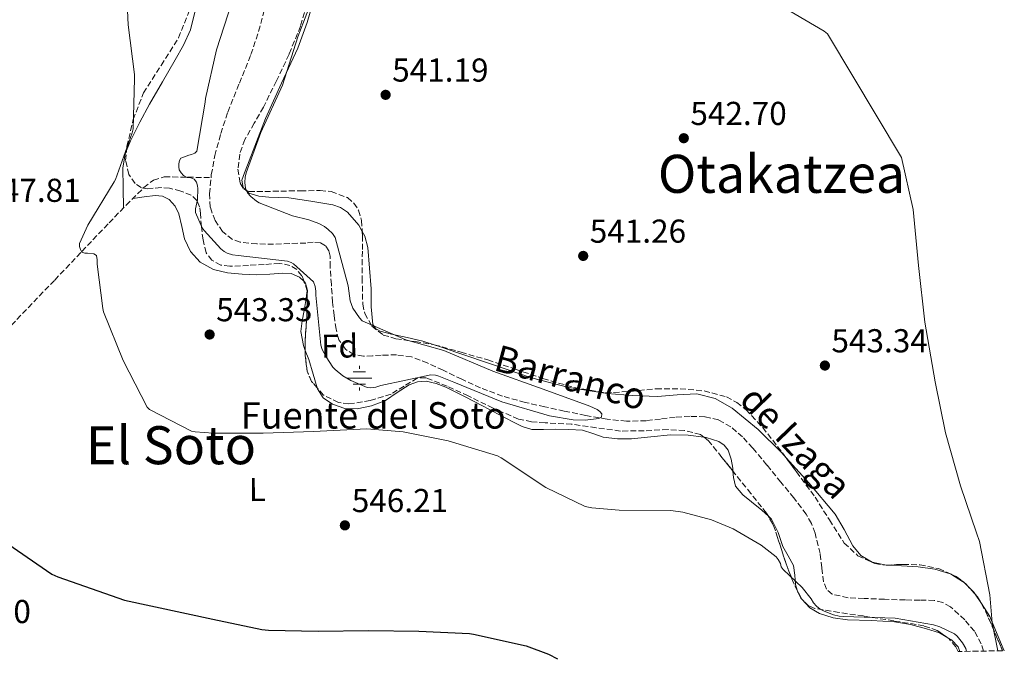
# Model space of a CAD drawing. Units: metres. Extents: x 624421 to 627885, y 4734181 to 4736555.
# Drawn here: x 625678 to 625976, y 4734200 to 4734399 of the extents above; entities that cross this region are included whole.
import ezdxf
from ezdxf.enums import TextEntityAlignment as Align

# ---------------------------------------------------------------- set-up
doc = ezdxf.new("R2010")
doc.units = ezdxf.units.M
doc.header["$MEASUREMENT"] = 0
doc.linetypes.add('DGN Style 3', pattern=[2.435890702152634, 1.739921930109024, -0.6959687720436097])
for name, color, linetype, lineweight in [('Acequia sin especificar', 4, 'Continuous', 0), ('Barranco lineal', 142, 'DGN Style 3', 13), ('Cota de punto acotado terreno', 7, 'Continuous', 0), ('Curva de nivel directora', 30, 'Continuous', 30), ('Curva de nivel intermedia', 30, 'Continuous', 0), ('Etiqueta de uso rústico', 92, 'Continuous', 0), ('Etiqueta de zona arbolada', 92, 'Continuous', 0), ('Fuente-manantial-naciente', 7, 'Continuous', 0), ('Línea de cambio de uso (parcela vista)', 92, 'Continuous', 0), ('Punto acotado terreno (símbolo)', 7, 'Continuous', 0), ('Texto de arroyo-regatas y barrancos', 142, 'Continuous', 0), ('Texto de Fuente', 4, 'Continuous', 0), ('Texto de Área (paraje) menor', 7, 'Continuous', 0), ('Vaguada', 142, 'DGN Style 3', 13), ('Zona arbolada', 92, 'DGN Style 3', 0)]:
    doc.layers.add(name, color=color, linetype=linetype, lineweight=lineweight)
doc.styles.add('Style-Arial', font='arial.ttf')

# ---------------------------------------------------------------- blocks, each defined once
blk = doc.blocks.new('5NACIE')
at = {"layer": 'Acequia sin especificar', "color": 4, "linetype": 'Continuous', "lineweight": 0, "flags": 128}
for points in [[(0, 0.2812), (0, 0.375)], [(-0.375, 0), (0.375, 0)], [(-0.1875, 0.1875), (0.1875, 0.1875)], [(-0.1875, -0.1875), (0.1875, -0.1875)], [(0, -0.2812), (0, -0.375)]]:
    blk.add_lwpolyline(points, dxfattribs=at)
blk = doc.blocks.new('5PATER')
at = {"layer": 'Barranco lineal', "linetype": 'Continuous', "lineweight": 0}
h = blk.add_hatch(color=51, dxfattribs=at)
edge = h.paths.add_edge_path()
edge.add_ellipse((0, 0), major_axis=(-0.1095731443231308, -0.1110710700762829), ratio=0.9994222409660317, start_angle=0, end_angle=360)

msp = doc.modelspace()

# ---------------------------------------------------------------- linework, layer by layer
at = {"layer": 'Barranco lineal', "color": 142, "linetype": 'DGN Style 3', "lineweight": 13}
for points in [[(625735.5199999996, 4734351, 539.0800000000017), (625735.5999999996, 4734351.9, 539.0800000000017), (625736.6699999999, 4734357.65, 539.0800000000017), (625738.4699999997, 4734364.310000001, 539.0800000000017), (625740.5700000003, 4734370.84, 539.0800000000017), (625744.0899999999, 4734379.539999999, 539.0599999999977), (625747.6100000005, 4734388.24, 539.0200000000041), (625749.9100000003, 4734395.230000001, 539.0200000000041), (625751.8399999999, 4734402.390000001, 539.0200000000041)], [(625969.25, 4734207.789999999, 544.6999999999971), (625968.54, 4734209.939999999, 544.5899999999965), (625966.4600000001, 4734213.789999999, 544.5599999999977), (625963.5499999998, 4734217.230000001, 544.5200000000041), (625959.2800000003, 4734221.15, 544.3999999999943), (625956.9199999999, 4734222.52, 544.3399999999965), (625954.3300000001, 4734223.119999999, 544.2700000000041), (625949.9500000002, 4734223.210000001, 544.1399999999994), (625945.5599999997, 4734223.25, 544.0099999999948), (625939.3200000003, 4734223.470000001, 543.820000000007), (625933.0800000001, 4734223.699999999, 543.6300000000047), (625928.2599999999, 4734223.930000001, 543.529999999999), (625923.4800000006, 4734224.980000001, 543.5), (625921.7699999996, 4734226.49, 543.5), (625920.8600000005, 4734228.689999999, 543.5), (625920.3200000003, 4734233, 543.4499999999971), (625919.8300000001, 4734237.27, 543.3699999999953), (625918.2699999996, 4734243.460000001, 543.2299999999959), (625917.1799999997, 4734246.430000001, 543.1499999999943), (625915.6100000005, 4734249.17, 543.0500000000029), (625911.8300000001, 4734254.100000001, 542.7599999999948), (625907.9299999997, 4734258.9, 542.4700000000012), (625903.6900000004, 4734264.060000001, 542.279999999999), (625899.4199999999, 4734269.199999999, 542.1499999999943), (625896.3399999999, 4734272.550000001, 542.1300000000047), (625892.8300000001, 4734275.600000001, 542.0899999999965), (625889.0599999997, 4734277.730000001, 542.029999999999), (625884.9600000001, 4734278.680000001, 541.9600000000064), (625880.4400000004, 4734278.800000001, 541.8999999999943), (625875.9299999997, 4734278.550000001, 541.8300000000017), (625871.5499999998, 4734277.970000001, 541.6000000000058), (625867.1600000003, 4734277.460000001, 541.3899999999994), (625861.2400000002, 4734277.350000001, 541.3500000000058), (625855.3200000003, 4734277.91, 541.320000000007), (625848.8399999999, 4734279.09, 541.2899999999936), (625842.4000000004, 4734280.4, 541.2599999999948), (625836.4699999997, 4734281.680000001, 541.1600000000036), (625830.5599999997, 4734283.029999999, 541), (625823.7100000001, 4734284.92, 540.7899999999936), (625817.0499999998, 4734287.380000001, 540.5500000000029), (625811.3700000001, 4734290.029999999, 540.2599999999948), (625805.7199999997, 4734292.76, 539.9799999999959), (625801.0700000003, 4734294.92, 539.8399999999965), (625796.1900000004, 4734296.789999999, 539.7899999999936), (625791.6100000005, 4734297.390000001, 539.7899999999936), (625787.04, 4734297.300000001, 539.7899999999936), (625784.3499999996, 4734297.130000001, 539.7899999999936), (625781.6600000003, 4734296.980000001, 539.7899999999936), (625778.79, 4734297.449999999, 539.7899999999936), (625776.1600000003, 4734299.09, 539.7899999999936), (625774.1699999999, 4734301.980000001, 539.7299999999959), (625773.3399999999, 4734305.17, 539.6600000000036), (625772.7599999999, 4734309.26, 539.5899999999965), (625772.3200000003, 4734313.359999999, 539.529999999999), (625771.9199999999, 4734318.680000001, 539.4499999999971), (625771.5499999998, 4734323.99, 539.3999999999943), (625771.5499999998, 4734327.279999999, 539.3999999999943), (625771.2100000001, 4734328.880000001, 539.3999999999943), (625770.1399999997, 4734330.390000001, 539.3999999999943), (625768.6900000004, 4734331.27, 539.3999999999943), (625766.4500000002, 4734331.439999999, 539.3999999999943), (625764.1900000004, 4734331.220000001, 539.3999999999943), (625759.3200000003, 4734331.060000001, 539.3999999999943), (625754.4600000001, 4734330.9, 539.3999999999943), (625749.4000000004, 4734330.939999999, 539.2400000000052), (625744.3499999996, 4734331.480000001, 539.0800000000017), (625742, 4734332.300000001, 539.0800000000017), (625739.04, 4734334.67, 539.0800000000017), (625736.7300000006, 4734338, 539.0800000000017), (625735.2800000003, 4734342.050000001, 539.0800000000017), (625735.0700000003, 4734346.130000001, 539.0800000000017), (625735.5199999996, 4734351, 539.0800000000017)]]:
    msp.add_polyline3d(points, dxfattribs=at)
at = {"layer": 'Curva de nivel directora', "color": 30, "linetype": 'Continuous', "lineweight": 30, "elevation": 550.0000000000002, "flags": 128}
msp.add_lwpolyline([(625674.03, 4734240.220000003), (625687.3799999986, 4734231.100000001), (625689.169999999, 4734230.230000001), (625709.3300000003, 4734223.190000001), (625736.0499999997, 4734217.430000001), (625750.869999999, 4734214.33), (625752.9099999996, 4734214.140000002), (625767.9799999992, 4734213.82), (625783.1799999984, 4734213.980000001), (625798.4200000003, 4734213.82), (625813.6799999997, 4734213.140000001), (625814.9299999992, 4734212.92), (625830.8300000003, 4734209.340000001), (625837.5800000007, 4734206.84), (625840.2999999984, 4734205.430000001)], dxfattribs=at)
at = {"layer": 'Curva de nivel intermedia', "color": 30, "linetype": 'Continuous', "lineweight": 0, "flags": 128}
for points, elevation in [([(625709.7800000019, 4734412.600000001), (625710.4200000011, 4734397.21), (625712.4100000004, 4734382.199999999), (625712.4100000004, 4734380.890000002), (625711.9299999998, 4734365.75), (625711.6700000005, 4734364.57), (625706.6500000004, 4734350.449999998), (625706.200000001, 4734349.689999998), (625698.2300000003, 4734336.659999999), (625695.7600000005, 4734331.09), (625695.7600000005, 4734330.199999999), (625695.9900000007, 4734329.300000001), (625696.4700000013, 4734328.470000001), (625697.360000001, 4734328.119999998), (625698.1600000011, 4734328.149999999), (625700.0800000011, 4734327.96), (625700.820000001, 4734327.449999998), (625701.0800000002, 4734326.17), (625701.0800000002, 4734324.849999999), (625702.740000001, 4734311.38), (625703.0000000002, 4734310.420000001), (625708.9800000016, 4734295.670000001), (625716.2400000015, 4734281.56), (625716.8800000007, 4734280.82), (625729.6200000013, 4734274.289999999), (625730.7099999997, 4734274.069999999), (625736.1200000012, 4734273.689999999), (625751.2500000012, 4734273.689999999), (625766.4800000016, 4734274.17), (625782.6100000007, 4734274.970000001), (625793.6799999994, 4734274.13), (625807.2800000004, 4734271.41), (625822.1900000012, 4734266.84), (625823.2500000007, 4734266.230000001), (625836.8200000006, 4734257.300000002), (625848.7200000007, 4734251.539999999), (625850.7100000001, 4734251.09), (625858.9600000001, 4734250.42), (625874.6700000011, 4734250.320000002), (625878.2899999998, 4734249.84), (625886.9600000001, 4734247.48), (625893.5200000004, 4734244.720000001), (625901.9400000003, 4734239.829999999), (625906.5100000012, 4734236.310000001), (625907.1200000015, 4734235.54), (625907.7600000007, 4734234.319999999), (625907.990000001, 4734233.239999999), (625908.5900000001, 4734232.5), (625914.3500000001, 4734227.06), (625917.0400000013, 4734223.640000001), (625917.8100000002, 4734222.359999998), (625918.7100000009, 4734221.330000001)], 545), ([(625728.2800000003, 4734351.09), (625729.3999999999, 4734350.899999999), (625730.4200000014, 4734350.52), (625731.0899999997, 4734349.59), (625731.3800000004, 4734348.57), (625731.480000001, 4734347.730000001), (625731.4100000017, 4734344.310000001), (625730.8700000007, 4734341.529999999), (625730.8700000007, 4734340.470000001), (625732.850000001, 4734335.800000001), (625733.400000001, 4734335.000000001), (625738.4500000002, 4734329.489999998), (625739.540000001, 4734328.659999999), (625740.4000000015, 4734328.179999999), (625741.9700000007, 4734327.67), (625743.7300000021, 4734327.48), (625758.6400000006, 4734325.779999998), (625759.7300000014, 4734325.369999999), (625760.4700000013, 4734324.890000001), (625766.5199999996, 4734319.509999999), (625767.0000000002, 4734318.039999999), (625767.2200000016, 4734316.63), (625767.2200000016, 4734315.409999999), (625768.7200000013, 4734300.34), (625769.1700000005, 4734299.060000001), (625770.3200000017, 4734296.759999999), (625772.4000000004, 4734293.649999999), (625773.0399999997, 4734292.949999998), (625775.4100000013, 4734291.029999998), (625777.7800000005, 4734289.59), (625782.7699999993, 4734287.51), (625783.7300000006, 4734287.449999999), (625785.36, 4734287.609999998), (625786.8700000009, 4734288.09), (625802.0000000009, 4734291.320000002), (625803.4100000013, 4734291.220000001), (625804.4000000014, 4734290.970000001), (625809.0100000005, 4734289.140000001), (625823.51, 4734283.16), (625837.9699999995, 4734278.899999999), (625845.0800000017, 4734277.779999998), (625848.7600000009, 4734277.680000001), (625852.8800000004, 4734278.100000001), (625853.6200000001, 4734278.58), (625853.7200000007, 4734279.57), (625853.2000000001, 4734280.310000001), (625852.3100000003, 4734280.88), (625850.1600000003, 4734281.88), (625835.9900000013, 4734287.060000001), (625820.7899999998, 4734292.499999999), (625805.9100000003, 4734298.739999999), (625794.4200000013, 4734301.940000001), (625781.2400000005, 4734307.67), (625780.4400000003, 4734308.569999999), (625778.450000001, 4734311.509999999), (625777.9700000006, 4734312.600000001), (625777.6500000008, 4734313.749999999), (625776.9800000002, 4734318.289999999), (625773.0799999998, 4734332.890000001), (625772.2400000016, 4734334.070000002), (625771.0000000012, 4734335.32), (625769.8099999998, 4734336.179999999), (625768.12, 4734337.109999998), (625765.1100000015, 4734338.26), (625760.1800000007, 4734339.480000001), (625750.0399999997, 4734343.349999999), (625749.2400000016, 4734343.859999998), (625747.5700000019, 4734345.27), (625746.5800000018, 4734346.42), (625745.9699999995, 4734347.830000001), (625745.7800000017, 4734349.529999999), (625745.8799999999, 4734351.159999999), (625746.1700000005, 4734352.470000001), (625750.5500000014, 4734364.689999999), (625757.1100000017, 4734378.929999999), (625761.780000001, 4734393.59), (625767.1900000002, 4734407.800000001)], 540.0000000000001), ([(625741.85, 4734403.960000001), (625737.2099999997, 4734389.619999999), (625733.8500000002, 4734374.930000001), (625733.7499999997, 4734373.88), (625731.2500000007, 4734358.970000001), (625730.6500000017, 4734358.42), (625729.6500000004, 4734358.039999999), (625728.820000001, 4734357.849999999), (625726.3900000014, 4734356.850000001), (625725.9700000011, 4734356.15), (625725.7800000012, 4734355.189999999), (625725.7499999999, 4734354.23), (625725.9100000008, 4734353.369999999), (625726.5200000011, 4734352.41), (625727.2200000007, 4734351.640000001), (625728.2800000003, 4734351.09)], 540.0000000000001), ([(625973.6000000002, 4734207.869999998), (625971.8300000001, 4734216.34), (625971.1200000015, 4734224.849999999), (625967.99, 4734240.92), (625967.1200000005, 4734243.539999999), (625962.2900000003, 4734257.810000001), (625957.7500000005, 4734273.810000001), (625954.6400000014, 4734289.24), (625951.4400000006, 4734307.28), (625949.5899999999, 4734324.439999999), (625947.9900000017, 4734341.4), (625944.4400000002, 4734357.140000001), (625922.01, 4734394.52), (625921.0100000009, 4734395.279999999), (625909.3000000007, 4734402.199999999)], 545), ([(625918.7100000009, 4734221.330000001), (625919.8600000021, 4734220.470000001), (625920.9800000018, 4734219.859999999), (625923.8899999998, 4734218.769999999), (625925.5500000005, 4734218.389999999), (625926.9000000006, 4734218.26), (625942.4800000021, 4734217.720000001), (625954.1299999995, 4734215.759999998), (625956.0200000005, 4734215.159999999), (625960.4300000005, 4734212.98), (625961.2300000007, 4734212.279999998), (625962.8700000013, 4734210.26), (625963.8300000002, 4734208.529999999), (625964.1200000008, 4734207.689999999)], 545)]:
    msp.add_lwpolyline(points, dxfattribs=dict(at, elevation=elevation))
at = {"layer": 'Línea de cambio de uso (parcela vista)', "color": 92, "linetype": 'Continuous', "lineweight": 0, "extrusion": (-0.02579965939055719, 0.0009981211663986395, 0.9996666350986555), "elevation": -10878.77520996767, "flags": 128}
msp.add_lwpolyline([(-4754890.683741185, 442340.1764389289), (-4754890.784681082, 442340.0021484044), (-4754890.846897167, 442339.7658879156)], dxfattribs=at)
at = {"layer": 'Línea de cambio de uso (parcela vista)', "color": 92, "linetype": 'Continuous', "lineweight": 0, "extrusion": (-0.01890161375682421, 0.01195107025062534, 0.9997499191884202), "elevation": 45292.95877379752, "flags": 128}
msp.add_lwpolyline([(-4335999.038885792, -2000453.404093484), (-4335999.038885792, -2000457.31682478)], dxfattribs=at)
at = {"layer": 'Línea de cambio de uso (parcela vista)', "color": 92, "linetype": 'Continuous', "lineweight": 0, "extrusion": (-0.01626106235224122, 0.01595982672809331, 0.9997403971941845), "elevation": 65924.2114529232, "flags": 128}
msp.add_lwpolyline([(-3817220.115434205, -2868664.261803287), (-3817220.116570313, -2868664.511972207), (-3817220.040935489, -2868664.863086482)], dxfattribs=at)
at = {"layer": 'Línea de cambio de uso (parcela vista)', "color": 92, "linetype": 'Continuous', "lineweight": 0, "extrusion": (-0.01622984350210532, 0.01607327527229517, 0.9997390869631527), "elevation": 66480.84392730855, "flags": 128}
msp.add_lwpolyline([(-3804263.343548909, -2885809.832177946), (-3804263.343548909, -2885811.977346997)], dxfattribs=at)
at = {"layer": 'Línea de cambio de uso (parcela vista)', "color": 92, "linetype": 'Continuous', "lineweight": 0, "extrusion": (-0.02327580233361218, 0.008962606533444158, 0.9996889059651775), "elevation": 28406.77371844692, "flags": 128}
msp.add_lwpolyline([(-4642943.749569926, -1116686.028507075), (-4642944.147554792, -1116686.585805403), (-4642944.943151695, -1116688.402036643)], dxfattribs=at)
at = {"layer": 'Línea de cambio de uso (parcela vista)', "color": 92, "linetype": 'Continuous', "lineweight": 0, "extrusion": (0.07229602029307977, 0.05958872386521106, 0.9956015615887203), "elevation": 327900.7764164676, "flags": 128}
msp.add_lwpolyline([(3255131.76690044, -3478686.579841478), (3255131.497852797, -3478686.477374233), (3255131.005860468, -3478686.390917496)], dxfattribs=at)
at = {"layer": 'Línea de cambio de uso (parcela vista)', "color": 92, "linetype": 'Continuous', "lineweight": 0, "extrusion": (-0.007981453420001745, 0.0140651147375142, 0.9998692259234329), "elevation": 62137.34904427363, "flags": 128}
msp.add_lwpolyline([(625897.7316670767, 4733819.469539481), (625898.6991892975, 4733817.764770849)], dxfattribs=at)
at = {"layer": 'Línea de cambio de uso (parcela vista)', "color": 92, "linetype": 'Continuous', "lineweight": 0, "extrusion": (-0.01117816335518307, 0.01695061346872872, 0.9997938414328419), "elevation": 73796.57230433336, "flags": 128}
msp.add_lwpolyline([(-3128878.45806328, -3606850.413643552), (-3128878.45806328, -3606853.885772216)], dxfattribs=at)
at = {"layer": 'Línea de cambio de uso (parcela vista)', "color": 92, "linetype": 'Continuous', "lineweight": 0}
for points in [[(625745.9369999999, 4734347.280099999, 540.8111999999965), (625745.2000000002, 4734347.980000001, 540.7700000000041), (625744.8799999999, 4734350.25, 540.679999999993), (625745.6900000004, 4734352.49, 540.7100000000064), (625746.5499999998, 4734354.730000001, 540.7400000000052), (625749.2800000003, 4734361.84, 540.7400000000052), (625752.0499999998, 4734368.930000001, 540.7400000000052), (625756.8300000001, 4734379.58, 540.7400000000052), (625761.7800000003, 4734390.180000001, 540.7400000000052), (625764.6299999999, 4734397.970000001, 540.6999999999971), (625766.9000000004, 4734405.99, 540.5500000000029), (625768.1200000001, 4734413.27, 540.3000000000029), (625768.1799999997, 4734420.58, 539.9700000000012), (625767.4000000004, 4734425.789999999, 539.6699999999983), (625765.6799999997, 4734430.890000001, 539.3999999999943), (625761.2400000002, 4734439.92, 539.2100000000064), (625757.2783000004, 4734446.200200001, 539.1125000000029)], [(625730.2834999999, 4734429.182800001, 542.9875999999931), (625730.7400000002, 4734426.619999999, 543.1300000000047), (625731.3799999999, 4734420.449999999, 543.429999999993), (625731.5300000003, 4734414.310000001, 543.4600000000064), (625731.3099999997, 4734408.17, 543.429999999993), (625730.79, 4734401.890000001, 543.5599999999977), (625729.2699999996, 4734395.75, 543.6900000000023), (625727.1500000004, 4734391.09, 543.75), (625724.7199999997, 4734386.66, 543.8099999999977), (625720.8099999997, 4734379.939999999, 544), (625716.9100000003, 4734373.220000001, 544.2599999999948), (625713.9500000002, 4734367.75, 544.6699999999983), (625711.1500000004, 4734362.15, 545.0899999999965), (625709.9557999996, 4734359.212099999, 545.0826999999991)], [(625709.9557999996, 4734359.212099999, 545.0826999999991), (625709.5199999996, 4734358.140000001, 545.0800000000017), (625708.8499999996, 4734353.960000001, 545.0899999999965), (625708.9299999997, 4734347.880000001, 545.429999999993), (625709.0099999999, 4734341.800000001, 545.7700000000041)], [(625711.9100000003, 4734344.730000001, 545.5), (625715.2699999996, 4734345.15, 545.1100000000006), (625718.6399999997, 4734345.57, 544.7100000000064), (625720.79, 4734345.41, 544.5), (625722.8600000005, 4734344.359999999, 544.3300000000017), (625724.7000000002, 4734342.359999999, 544.1100000000006), (625725.8099999997, 4734340.01, 544.0099999999948), (625726.6399999997, 4734336.26, 544.0099999999948), (625727.4699999997, 4734332.52, 544.0099999999948), (625729.3099999997, 4734328.680000001, 544.0099999999948), (625732.2100000001, 4734325.41, 544.0099999999948), (625736.2300000006, 4734323.199999999, 543.9700000000012), (625740.5300000003, 4734322.210000001, 543.8800000000047), (625744.9800000006, 4734321.789999999, 543.7100000000064), (625749.4199999999, 4734321.640000001, 543.429999999993), (625753.2699999996, 4734321.850000001, 543.0500000000029), (625757.0999999996, 4734322.09, 542.6600000000036), (625759.7199999997, 4734321.960000001, 542.4900000000052), (625762.29, 4734320.930000001, 542.4100000000036), (625763.6562000001, 4734319.548900001, 542.3950999999943)], [(625781.2631000001, 4734334.737199999, 541.0828000000038), (625780.2100000001, 4734336.609999999, 541.0599999999977), (625776.7599999999, 4734340.529999999, 541.029999999999), (625774.7100000001, 4734341.92, 541.0099999999948), (625772.4000000004, 4734342.76, 541), (625765.7199999997, 4734343.930000001, 540.9900000000052), (625759.0199999996, 4734344.869999999, 541), (625753.0099999999, 4734345.130000001, 540.9499999999971), (625750, 4734345.390000001, 540.9199999999983), (625746.9900000002, 4734346.279999999, 540.8699999999953), (625745.9369999999, 4734347.280099999, 540.8111999999965)], [(625802.7533999998, 4734300.502699999, 540.9174000000058), (625799.5999999996, 4734301.539999999, 540.8699999999953), (625794.8899999997, 4734302.67, 540.8500000000058), (625790.1299999999, 4734303.65, 540.8699999999953), (625786.7100000001, 4734304.529999999, 540.8999999999943), (625785.2599999999, 4734305.32, 540.9199999999983), (625784.4299999997, 4734306.600000001, 540.929999999993), (625783.9199999999, 4734311.970000001, 540.9700000000012), (625783.9199999999, 4734317.350000001, 541), (625783.4800000006, 4734323.59, 541.0800000000017), (625782.9600000001, 4734329.83, 541.1300000000047), (625782.0599999997, 4734333.32, 541.1000000000058), (625781.2631000001, 4734334.737199999, 541.0828000000038)], [(625763.6562000001, 4734319.548900001, 542.3950999999943), (625764.1299999999, 4734319.07, 542.3899999999994), (625764.6600000003, 4734316.84, 542.4100000000036), (625764.6457000002, 4734316.750399999, 542.4109000000026)], [(625764.6457000002, 4734316.750399999, 542.4109000000026), (625764.1799999997, 4734313.83, 542.4400000000023), (625763.7000000002, 4734310.82, 542.529999999999), (625763.1200000001, 4734307.65, 542.7100000000064), (625762.6699999999, 4734304.49, 542.9199999999983), (625763.4900000002, 4734300.210000001, 543.2299999999959), (625764.0396999996, 4734298.762399999, 543.3426999999938)], [(625909.4770000001, 4734266.266600001, 544.8954999999987), (625908.0800000001, 4734267.810000001, 544.8399999999965), (625901.0300000003, 4734274.800000001, 544.6100000000006), (625893.2300000006, 4734281.25, 544.3899999999994), (625888.0800000001, 4734284.24, 544.2599999999948), (625882.4800000006, 4734285.600000001, 544.1300000000047), (625876.5300000003, 4734285.27, 544.070000000007), (625870.5800000001, 4734284.84, 544.0099999999948), (625862.9600000001, 4734285.09, 543.6499999999943), (625855.3399999999, 4734285.730000001, 543.2400000000052), (625843.7599999999, 4734287.560000001, 543.0200000000041), (625832.4299999997, 4734290.470000001, 542.7899999999936), (625821.3099999997, 4734294.24, 541.9499999999971), (625810.2199999997, 4734298.02, 541.1300000000047), (625804.9199999999, 4734299.789999999, 540.9499999999971), (625802.7533999998, 4734300.502699999, 540.9174000000058)], [(625764.0396999996, 4734298.762399999, 543.3426999999938), (625765.0999999996, 4734295.970000001, 543.5599999999977), (625766.4000000004, 4734291.52, 544.029999999999), (625767.6295999996, 4734287.415100001, 544.3074000000051)], [(625767.6295999996, 4734287.415100001, 544.3074000000051), (625767.7300000006, 4734287.08, 544.3300000000017), (625769.4500000002, 4734284.430000001, 544.3300000000017), (625772.2699999996, 4734282.470000001, 544.3300000000017), (625776.0199999996, 4734281.130000001, 544.3300000000017), (625779.7599999999, 4734281.060000001, 544.3300000000017), (625784.04, 4734282, 544.2899999999936), (625788.2699999996, 4734283.619999999, 544.1999999999971), (625791.8399999999, 4734285.960000001, 543.9199999999983), (625795.4400000004, 4734288.289999999, 543.6900000000023), (625798.0300000003, 4734289.25, 543.6900000000023), (625800.6200000001, 4734289.449999999, 543.6900000000023), (625803.5999999996, 4734288.75, 543.6900000000023), (625806.5099999999, 4734287.59, 543.6900000000023), (625812.2100000001, 4734284.77, 543.7100000000064), (625817.8399999999, 4734281.890000001, 543.75), (625822.4100000003, 4734279.470000001, 543.7899999999936), (625826.9900000002, 4734277.029999999, 543.8099999999977), (625829.6900000004, 4734275.680000001, 543.8099999999977), (625832.5599999997, 4734274.850000001, 543.8099999999977), (625836.1399999997, 4734274.810000001, 543.8099999999977), (625839.7300000006, 4734274.92, 543.8099999999977), (625843.8200000003, 4734274.82, 543.8099999999977), (625847.9199999999, 4734274.600000001, 543.8099999999977), (625851.0300000003, 4734273.600000001, 543.9600000000064), (625854.1299999999, 4734272.480000001, 544.1999999999971), (625858.4500000002, 4734272.02, 544.4499999999971), (625862.7699999996, 4734271.970000001, 544.6499999999943), (625868.6200000001, 4734272.550000001, 544.6900000000023), (625874.4800000006, 4734273.189999999, 544.6499999999943), (625879.9199999999, 4734273.140000001, 544.6199999999953), (625884.6109999996, 4734272.519099999, 544.585500000001)], [(625884.6109999996, 4734272.519099999, 544.585500000001), (625885.3600000005, 4734272.42, 544.5800000000017), (625889.1799999997, 4734271.199999999, 544.5099999999948), (625890.8099999997, 4734270.09, 544.4700000000012), (625892.0099999999, 4734268.52, 544.4499999999971), (625892.8899999997, 4734265.82, 544.5399999999936), (625893.3600000005, 4734263.08, 544.6499999999943), (625893.4175000006, 4734262.2415, 544.6621000000014)], [(625940.4841999998, 4734233.8147, 545.1777000000002), (625939.3700000001, 4734233.890000001, 545.1600000000036), (625935.54, 4734234.720000001, 545.1399999999994), (625932.0800000001, 4734236.710000001, 545.1600000000036), (625929.6500000004, 4734239.65, 545.2299999999959), (625927.1200000001, 4734244.57, 545.429999999993), (625924.3300000001, 4734249.25, 545.4799999999959), (625916.3799999999, 4734258.640000001, 545.1699999999983), (625909.4770000001, 4734266.266600001, 544.8954999999987)], [(625893.4175000006, 4734262.2415, 544.6621000000014), (625893.5499999998, 4734260.310000001, 544.6900000000023), (625894.1900000004, 4734257.640000001, 544.7100000000064), (625896.4000000004, 4734255.07, 544.7100000000064), (625898.9900000002, 4734252.9, 544.7100000000064), (625902.1699999999, 4734250.4, 544.7299999999959), (625904.1550000003, 4734248.5558, 544.7568000000028)], [(625904.1550000003, 4734248.5558, 544.7568000000028), (625905.1299999999, 4734247.65, 544.7700000000041), (625907.0599999997, 4734243.66, 545.0500000000029), (625908.5300000003, 4734239.460000001, 545.3500000000058), (625910.1600000003, 4734236.57, 545.3800000000047), (625911.7300000006, 4734233.640000001, 545.4100000000036), (625912.1100000005, 4734230.789999999, 545.5099999999948), (625912.2999999998, 4734227.880000001, 545.6100000000006), (625912.9776, 4734225.8825, 545.6803999999975)], [(625959.1764000002, 4734231.1513, 545.6039000000019), (625954.4600000001, 4734232.59, 545.4799999999959), (625949.4199999999, 4734233.25, 545.3500000000058), (625944.4000000004, 4734233.550000001, 545.2400000000052), (625940.4841999998, 4734233.8147, 545.1777000000002)], [(625914.2838000003, 4734223.471000001, 545.729800000001), (625914.29, 4734223.460000001, 545.7299999999959), (625916.6600000003, 4734220.869999999, 545.7299999999959), (625919.5999999996, 4734219.109999999, 545.7299999999959), (625923.7800000003, 4734217.83, 545.7299999999959), (625928.0499999998, 4734217.189999999, 545.7299999999959), (625935.1900000004, 4734216.99, 545.6699999999983), (625942.3200000003, 4734216.680000001, 545.6100000000006), (625947.1699999999, 4734215.800000001, 545.6600000000036), (625951.9800000006, 4734214.560000001, 545.7299999999959), (625955.8700000001, 4734213.26, 545.7299999999959), (625957.9210999999, 4734212.0887, 545.7299999999959)], [(625975.5199999996, 4734207.9, 546.1300000000047), (625974.3499999996, 4734210.470000001, 546.1399999999994), (625971.1799999997, 4734218.210000001, 545.9900000000052), (625968.5880000005, 4734222.1404, 545.8944000000047)], [(625957.9210999999, 4734212.0887, 545.7299999999959), (625959.5300000003, 4734211.17, 545.7299999999959), (625961.54, 4734209.08, 545.7599999999948), (625962.0899999999, 4734207.66, 545.779999999999)]]:
    msp.add_polyline3d(points, dxfattribs=at)
at = {"layer": 'Vaguada', "color": 142, "linetype": 'DGN Style 3', "lineweight": 13}
msp.add_polyline3d([(625568.8700000001, 4734200.460000001, 555.9499999999971), (625571.9299999997, 4734203.609999999, 555.3999999999943), (625582.7400000002, 4734214.27, 555.1399999999994), (625593.5599999997, 4734224.92, 554.9499999999971), (625604.0099999999, 4734235.460000001, 553.8600000000006), (625614.4299999997, 4734246.039999999, 552.779999999999), (625627.0999999996, 4734259.16, 551.5899999999965), (625639.7699999996, 4734272.279999999, 550.4100000000036), (625650.8399999999, 4734282.539999999, 548.4700000000012), (625656.4600000001, 4734287.57, 547.4199999999983), (625661.9199999999, 4734292.82, 546.8300000000017), (625675.1100000005, 4734306.380000001, 546.6399999999994), (625688.2199999997, 4734320.02, 546.570000000007), (625696.4500000002, 4734328.66, 546.3399999999965), (625704.6699999999, 4734337.300000001, 546.0599999999977), (625709.8600000005, 4734342.680000001, 545.7100000000064), (625715.1699999999, 4734347.99, 545.1600000000036), (625718.0700000003, 4734350.26, 544.7700000000041), (625721.3700000001, 4734351.25, 543.9499999999971), (625728.4500000002, 4734351.130000001, 541.5099999999948), (625735.5199999996, 4734351, 539.0800000000017)], dxfattribs=at)
at = {"layer": 'Zona arbolada', "color": 92, "linetype": 'DGN Style 3', "lineweight": 0, "flags": 128}
for points, elevation in [([(625764.6457000002, 4734316.750399999), (625763.6562000001, 4734319.548900001)], 547.0800000000017), ([(625764.0396999996, 4734298.762399999), (625764.0199999996, 4734301.859999999), (625764.5099999999, 4734309.279999999), (625764.6600000003, 4734316.710000001), (625764.6457000002, 4734316.750399999)], 547.0800000000019), ([(625767.6295999996, 4734287.415100001), (625765.9400000004, 4734289.32), (625764.5999999996, 4734292.439999999), (625764.0499999998, 4734297.140000001), (625764.0396999996, 4734298.762399999)], 547.0800000000019), ([(625912.9776, 4734225.8825), (625911.5499999998, 4734228.859999999), (625909.4900000002, 4734234.210000001), (625906.9400000004, 4734242.130000001), (625905.6299999999, 4734246.02), (625904.1550000003, 4734248.5558)], 548.4900000000052), ([(625913.3164999997, 4734225.175600001), (625912.9776, 4734225.8825)], 548.4900000000052), ([(625914.2838000003, 4734223.471000001), (625914, 4734223.75), (625913.3164999997, 4734225.175600001)], 548.4900000000052)]:
    msp.add_lwpolyline(points, dxfattribs=dict(at, elevation=elevation))
at = {"layer": 'Zona arbolada', "color": 92, "linetype": 'DGN Style 3', "lineweight": 0, "extrusion": (-0.01883423994758106, 0.008344342572068213, 0.9997877991617207), "elevation": 28262.33535753813, "flags": 128}
msp.add_lwpolyline([(-4582001.754105923, -1345076.55930473), (-4582001.754105922, -1345076.117555412)], dxfattribs=at)
at = {"layer": 'Zona arbolada', "color": 92, "linetype": 'DGN Style 3', "lineweight": 0, "extrusion": (0.01717098557387304, 0.08918170706191773, 0.9958673507952472), "elevation": 433500.7579716967, "flags": 128}
msp.add_lwpolyline([(280415.6496170566, -4747442.759268969), (280414.2004482817, -4747442.423438781), (280412.0077046839, -4747441.325659448)], dxfattribs=at)
at = {"layer": 'Zona arbolada', "color": 92, "linetype": 'DGN Style 3', "lineweight": 0, "extrusion": (-0.03223670145199276, 0.02464647216946679, 0.9991763340317339), "elevation": 97050.62001256592, "flags": 128}
msp.add_lwpolyline([(-4141151.536803264, -2376172.987851117), (-4141151.536803264, -2376172.381625904)], dxfattribs=at)
at = {"layer": 'Zona arbolada', "color": 92, "linetype": 'DGN Style 3', "lineweight": 0, "extrusion": (0.03068432082309093, 0.1066509997607702, 0.9938229403196798), "elevation": 524662.1139714768, "flags": 128}
msp.add_lwpolyline([(707414.5852303235, -4693510.874769649), (707413.9963389866, -4693510.64319078), (707412.7035799002, -4693509.839422873)], dxfattribs=at)
at = {"layer": 'Zona arbolada', "color": 92, "linetype": 'DGN Style 3', "lineweight": 0, "extrusion": (-0.0393868847893255, 0.04338204821978821, 0.9982818595962006), "elevation": 181272.8645490344, "flags": 128}
msp.add_lwpolyline([(-3645763.284021077, -3079007.616951379), (-3645763.284021077, -3079004.956297284)], dxfattribs=at)
at = {"layer": 'Zona arbolada', "color": 92, "linetype": 'DGN Style 3', "lineweight": 0, "extrusion": (-0.1137835829579968, -0.02455249539449331, 0.9932021300919286), "elevation": -186917.1919685435, "flags": 128}
msp.add_lwpolyline([(-4495679.20655943, 1599578.610289895), (-4495678.249831715, 1599579.167838329), (-4495675.970655723, 1599579.875727251)], dxfattribs=at)
at = {"layer": 'Zona arbolada', "color": 92, "linetype": 'DGN Style 3', "lineweight": 0, "extrusion": (-0.2782040264167931, -0.1184549798842522, 0.9531898748025526), "elevation": -734416.3909037715, "flags": 128}
msp.add_lwpolyline([(-4110595.423751728, 2316966.56770881), (-4110592.618608152, 2316966.890489603), (-4110584.379112144, 2316966.892728599), (-4110579.804377782, 2316966.890489603)], dxfattribs=at)
at = {"layer": 'Zona arbolada', "color": 92, "linetype": 'DGN Style 3', "lineweight": 0}
for points in [[(625757.2783000004, 4734446.200200001, 542.1215999999986), (625761.2000000002, 4734438.310000001, 542.7299999999959), (625763.9800000006, 4734430.640000001, 543.3000000000029), (625765.6200000001, 4734422.76, 543.8800000000047), (625766.2800000003, 4734414.189999999, 544.7400000000052), (625766.0099999999, 4734409.9, 545.1399999999994), (625765.2300000006, 4734405.67, 545.3500000000058), (625762.5899999999, 4734396.859999999, 545.3500000000058), (625759.1500000004, 4734388.33, 545.2899999999936), (625755.3200000003, 4734380.27, 545.2899999999936), (625751.3499999996, 4734372.33, 545.2899999999936), (625748.5899999999, 4734367.439999999, 545.25), (625745.7800000003, 4734362.529999999, 545.2200000000012), (625744.1900000004, 4734358.130000001, 545.25), (625743.6699999999, 4734353.57, 545.2899999999936), (625744.3700000001, 4734349.289999999, 545.2899999999936), (625745.4000000004, 4734347.529999999, 545.2899999999936), (625745.9369999999, 4734347.280099999, 545.2899999999936)], [(625709.9557999996, 4734359.212099999, 548.175700000007), (625710.0700000003, 4734360.42, 548.1699999999983), (625711.9600000001, 4734368.560000001, 548.0800000000017), (625715.0599999997, 4734376.609999999, 547.9700000000012), (625720.4299999997, 4734384.960000001, 547.820000000007), (625725.6799999997, 4734393.25, 547.6499999999943), (625729.2599999999, 4734402.189999999, 547.429999999993), (625730.4699999997, 4734406.76, 547.2899999999936), (625731.1200000001, 4734411.430000001, 547.1399999999994), (625731.1399999997, 4734420.039999999, 546.6600000000036), (625730.3499999996, 4734428.65, 546.25), (625730.2834999999, 4734429.182800001, 546.2415000000037)], [(625765.2300000006, 4734405.67, 545.3500000000058), (625762.5899999999, 4734396.859999999, 545.3500000000058), (625759.1500000004, 4734388.33, 545.2899999999936), (625755.3200000003, 4734380.27, 545.2899999999936), (625751.3499999996, 4734372.33, 545.2899999999936), (625748.5899999999, 4734367.439999999, 545.25), (625745.7800000003, 4734362.529999999, 545.2200000000012), (625744.1900000004, 4734358.130000001, 545.25), (625743.6699999999, 4734353.57, 545.2899999999936), (625744.3700000001, 4734349.289999999, 545.2899999999936), (625745.4000000004, 4734347.529999999, 545.2899999999936), (625746.9900000002, 4734346.789999999, 545.2899999999936), (625751.8200000003, 4734346.810000001, 545.2899999999936), (625756.6600000003, 4734346.92, 545.2899999999936), (625762.5800000001, 4734347.02, 545.2899999999936), (625768.5, 4734347.109999999, 545.2899999999936), (625771.8899999997, 4734346.810000001, 545.2899999999936), (625776.7699999996, 4734344.949999999, 545.3099999999977), (625778.7300000006, 4734343.310000001, 545.3300000000017), (625780.1399999997, 4734341.16, 545.3500000000058), (625781.0700000003, 4734338.07, 545.4499999999971), (625781.3399999999, 4734333.41, 545.7400000000052), (625781.2999999998, 4734328.74, 545.929999999993), (625781.25, 4734320.74, 545.9499999999971), (625781.4199999999, 4734312.74, 545.929999999993), (625782.04, 4734309.92, 545.9100000000036), (625784.1699999999, 4734306.039999999, 545.8800000000047), (625787.6299999999, 4734303.4, 545.8600000000006), (625791.4699999997, 4734302.24, 545.8600000000006), (625797.2999999998, 4734301.439999999, 545.8500000000058), (625803.0599999997, 4734300.449999999, 545.8600000000006), (625811.1699999999, 4734298.210000001, 545.8899999999994), (625819.25, 4734295.850000001, 545.929999999993), (625827.5899999999, 4734293.050000001, 546), (625835.9500000002, 4734290.210000001, 546.1199999999953), (625845.3300000001, 4734287.539999999, 546.4100000000036), (625854.9000000004, 4734285.92, 546.6300000000047), (625862.5099999999, 4734286.32, 546.6300000000047), (625870.1299999999, 4734287.140000001, 546.6300000000047), (625877.4199999999, 4734287.119999999, 546.6300000000047), (625884.7199999997, 4734286.5, 546.6300000000047), (625891.4800000006, 4734284.66, 546.7299999999959), (625894.5899999999, 4734283.01, 546.8099999999977), (625897.3899999997, 4734280.800000001, 546.8899999999994), (625902.4299999997, 4734275.380000001, 547.0099999999948), (625906.9299999997, 4734269.67, 547.1399999999994), (625912.6399999997, 4734262.039999999, 547.4400000000023), (625918.25, 4734254.369999999, 547.6499999999943), (625922.6200000001, 4734247.460000001, 547.6499999999943), (625927.0899999999, 4734240.480000001, 547.6499999999943), (625931.2199999997, 4734236.630000001, 547.6499999999943), (625936.3700000001, 4734234.279999999, 547.6499999999943), (625939.7400000002, 4734233.779999999, 547.6600000000036), (625944.8899999997, 4734234.02, 547.6900000000023), (625950, 4734233.890000001, 547.7200000000012), (625955.5899999999, 4734232.74, 547.7899999999936), (625960.9400000004, 4734230.369999999, 547.9100000000036), (625963.8700000001, 4734228.130000001, 548.0599999999977), (625967.4199999999, 4734224.220000001, 548.3699999999953), (625969.9699999997, 4734219.680000001, 548.5500000000029), (625973.2000000002, 4734212.100000001, 548.5500000000029), (625974.9900000002, 4734207.890000001, 548.5500000000029), (625961.5700000003, 4734207.65, 547.5800000000017), (625960.8799999999, 4734209.060000001, 547.5899999999965), (625958.7999999998, 4734211.449999999, 547.5899999999965), (625955.25, 4734214.029999999, 547.5800000000017), (625951.2100000001, 4734215.4, 547.5899999999965), (625942.0599999997, 4734216.92, 547.7400000000052), (625932.9100000003, 4734218.4, 547.9700000000012), (625925.5499999998, 4734219.470000001, 548.279999999999), (625918.1900000004, 4734220.710000001, 548.4900000000052), (625916.3899999997, 4734221.4, 548.4900000000052), (625914, 4734223.75, 548.4900000000052), (625911.5499999998, 4734228.859999999, 548.4900000000052), (625909.4900000002, 4734234.210000001, 548.4900000000052), (625906.9400000004, 4734242.130000001, 548.4900000000052), (625905.6299999999, 4734246.02, 548.4900000000052), (625903.5999999996, 4734249.51, 548.4900000000052), (625898.8700000001, 4734255.430000001, 548.4900000000052), (625894.1299999999, 4734261.350000001, 548.4900000000052), (625890.1100000005, 4734266.380000001, 548.4100000000036), (625886.0599999997, 4734271.4, 548.2899999999936), (625883.5999999996, 4734273.300000001, 548.2599999999948), (625878.8099999997, 4734274.51, 548.2200000000012), (625873.7800000003, 4734274.789999999, 548.1699999999983), (625866.5599999997, 4734274.430000001, 547.8999999999943), (625859.3799999999, 4734274.34, 547.6499999999943), (625852.0499999998, 4734275.350000001, 547.6199999999953), (625844.7199999997, 4734276.390000001, 547.5899999999965), (625836.5800000001, 4734276.83, 547.529999999999), (625832.5199999996, 4734277.140000001, 547.5), (625828.5300000003, 4734277.99, 547.4600000000064), (625820.8399999999, 4734281.25, 547.1600000000036), (625813.3600000005, 4734284.970000001, 546.8899999999994), (625806.9600000001, 4734287.890000001, 546.8699999999953), (625800.5599999997, 4734290.470000001, 546.8899999999994), (625797.9100000003, 4734290.380000001, 546.8999999999943), (625793.9600000001, 4734287.970000001, 546.9199999999983), (625790, 4734285.539999999, 546.9499999999971), (625783.7100000001, 4734283.539999999, 547.029999999999), (625777.2599999999, 4734282.529999999, 547.0800000000017), (625774.0700000003, 4734282.960000001, 547.0800000000017), (625769.5499999998, 4734285.25, 547.0800000000017), (625765.9400000004, 4734289.32, 547.0800000000017), (625764.5999999996, 4734292.439999999, 547.0800000000017), (625764.0499999998, 4734297.140000001, 547.0800000000017), (625764.0199999996, 4734301.859999999, 547.0800000000017), (625764.5099999999, 4734309.279999999, 547.0800000000017), (625764.6600000003, 4734316.710000001, 547.0800000000017), (625763.0300000003, 4734321.32, 547.0800000000017), (625761.4699999997, 4734323.199999999, 547.0800000000017), (625759.4100000003, 4734324.449999999, 547.0800000000017), (625756.2800000003, 4734325.060000001, 547.0800000000017), (625751.5700000003, 4734324.730000001, 547.1000000000058), (625746.8600000005, 4734324.449999999, 547.1399999999994), (625741.2400000002, 4734324.199999999, 547.4700000000012), (625738.4699999997, 4734324.529999999, 547.6900000000023), (625735.79, 4734325.99, 547.779999999999), (625734.0099999999, 4734328.289999999, 547.779999999999), (625733.0999999996, 4734332.180000001, 547.779999999999), (625732.5899999999, 4734336.17, 547.779999999999), (625732.3099999997, 4734340.15, 547.779999999999), (625732.0700000003, 4734342.130000001, 547.779999999999), (625731.25, 4734344.039999999, 547.779999999999), (625729.5599999997, 4734345.680000001, 547.7899999999936), (625726.3700000001, 4734346.960000001, 547.8099999999977), (625722.9900000002, 4734347.810000001, 547.8500000000058), (625720.3899999997, 4734348.029999999, 547.9100000000036), (625716.3499999996, 4734347.640000001, 548.0599999999977), (625714.3899999997, 4734347.980000001, 548.1300000000047), (625712.5599999997, 4734349.220000001, 548.1699999999983), (625710.6500000004, 4734351.939999999, 548.1900000000023), (625709.6699999999, 4734356.189999999, 548.1900000000023), (625710.0700000003, 4734360.42, 548.1699999999983), (625711.9600000001, 4734368.560000001, 548.0800000000017), (625715.0599999997, 4734376.609999999, 547.9700000000012), (625720.4299999997, 4734384.960000001, 547.820000000007), (625725.6799999997, 4734393.25, 547.6499999999943), (625729.2599999999, 4734402.189999999, 547.429999999993)], [(625763.6562000001, 4734319.548900001, 547.0800000000017), (625763.0300000003, 4734321.32, 547.0800000000017), (625761.4699999997, 4734323.199999999, 547.0800000000017), (625759.4100000003, 4734324.449999999, 547.0800000000017), (625756.2800000003, 4734325.060000001, 547.0800000000017), (625751.5700000003, 4734324.730000001, 547.1000000000058), (625746.8600000005, 4734324.449999999, 547.1399999999994), (625741.2400000002, 4734324.199999999, 547.4700000000012), (625738.4699999997, 4734324.529999999, 547.6900000000023), (625735.79, 4734325.99, 547.779999999999), (625734.0099999999, 4734328.289999999, 547.779999999999), (625733.0999999996, 4734332.180000001, 547.779999999999), (625732.5899999999, 4734336.17, 547.779999999999), (625732.3099999997, 4734340.15, 547.779999999999), (625732.0700000003, 4734342.130000001, 547.779999999999), (625731.25, 4734344.039999999, 547.779999999999), (625729.5599999997, 4734345.680000001, 547.7899999999936), (625726.3700000001, 4734346.960000001, 547.8099999999977), (625722.9900000002, 4734347.810000001, 547.8500000000058), (625720.3899999997, 4734348.029999999, 547.9100000000036), (625716.3499999996, 4734347.640000001, 548.0599999999977), (625714.3899999997, 4734347.980000001, 548.1300000000047), (625712.5599999997, 4734349.220000001, 548.1699999999983), (625710.6500000004, 4734351.939999999, 548.1900000000023), (625709.6699999999, 4734356.189999999, 548.1900000000023), (625709.9557999996, 4734359.212099999, 548.175700000007)], [(625745.9369999999, 4734347.280099999, 545.2899999999936), (625746.9900000002, 4734346.789999999, 545.2899999999936), (625751.8200000003, 4734346.810000001, 545.2899999999936), (625756.6600000003, 4734346.92, 545.2899999999936), (625762.5800000001, 4734347.02, 545.2899999999936), (625768.5, 4734347.109999999, 545.2899999999936), (625771.8899999997, 4734346.810000001, 545.2899999999936), (625776.7699999996, 4734344.949999999, 545.3099999999977), (625778.7300000006, 4734343.310000001, 545.3300000000017), (625780.1399999997, 4734341.16, 545.3500000000058), (625781.0700000003, 4734338.07, 545.4499999999971), (625781.2631000001, 4734334.737199999, 545.6573999999965)], [(625781.2631000001, 4734334.737199999, 545.6573999999965), (625781.3399999999, 4734333.41, 545.7400000000052), (625781.2999999998, 4734328.74, 545.929999999993), (625781.25, 4734320.74, 545.9499999999971), (625781.4199999999, 4734312.74, 545.929999999993), (625782.04, 4734309.92, 545.9100000000036), (625784.1699999999, 4734306.039999999, 545.8800000000047), (625787.6299999999, 4734303.4, 545.8600000000006), (625791.4699999997, 4734302.24, 545.8600000000006), (625797.2999999998, 4734301.439999999, 545.8500000000058), (625802.7533999998, 4734300.502699999, 545.8595000000059)], [(625802.7533999998, 4734300.502699999, 545.8595000000059), (625803.0599999997, 4734300.449999999, 545.8600000000006), (625811.1699999999, 4734298.210000001, 545.8899999999994), (625819.25, 4734295.850000001, 545.929999999993), (625827.5899999999, 4734293.050000001, 546), (625835.9500000002, 4734290.210000001, 546.1199999999953), (625845.3300000001, 4734287.539999999, 546.4100000000036), (625854.9000000004, 4734285.92, 546.6300000000047), (625862.5099999999, 4734286.32, 546.6300000000047), (625870.1299999999, 4734287.140000001, 546.6300000000047), (625877.4199999999, 4734287.119999999, 546.6300000000047), (625884.7199999997, 4734286.5, 546.6300000000047)], [(625884.6109999996, 4734272.519099999, 548.2722999999969), (625883.5999999996, 4734273.300000001, 548.2599999999948), (625878.8099999997, 4734274.51, 548.2200000000012), (625873.7800000003, 4734274.789999999, 548.1699999999983), (625866.5599999997, 4734274.430000001, 547.8999999999943), (625859.3799999999, 4734274.34, 547.6499999999943), (625852.0499999998, 4734275.350000001, 547.6199999999953), (625844.7199999997, 4734276.390000001, 547.5899999999965), (625836.5800000001, 4734276.83, 547.529999999999), (625832.5199999996, 4734277.140000001, 547.5), (625828.5300000003, 4734277.99, 547.4600000000064), (625820.8399999999, 4734281.25, 547.1600000000036), (625813.3600000005, 4734284.970000001, 546.8899999999994), (625806.9600000001, 4734287.890000001, 546.8699999999953), (625800.5599999997, 4734290.470000001, 546.8899999999994), (625797.9100000003, 4734290.380000001, 546.8999999999943), (625793.9600000001, 4734287.970000001, 546.9199999999983), (625790, 4734285.539999999, 546.9499999999971), (625783.7100000001, 4734283.539999999, 547.029999999999), (625777.2599999999, 4734282.529999999, 547.0800000000017), (625774.0700000003, 4734282.960000001, 547.0800000000017), (625769.5499999998, 4734285.25, 547.0800000000017), (625767.6295999996, 4734287.415100001, 547.0800000000017)], [(625884.7199999997, 4734286.5, 546.6300000000047), (625891.4800000006, 4734284.66, 546.7299999999959), (625894.5899999999, 4734283.01, 546.8099999999977), (625897.3899999997, 4734280.800000001, 546.8899999999994), (625902.4299999997, 4734275.380000001, 547.0099999999948), (625906.9299999997, 4734269.67, 547.1399999999994), (625909.4770000001, 4734266.266600001, 547.2737999999954)], [(625893.4175000006, 4734262.2415, 548.4758000000002), (625890.1100000005, 4734266.380000001, 548.4100000000036), (625886.0599999997, 4734271.4, 548.2899999999936), (625884.6109999996, 4734272.519099999, 548.2722999999969)], [(625909.4770000001, 4734266.266600001, 547.2737999999954), (625912.6399999997, 4734262.039999999, 547.4400000000023), (625918.25, 4734254.369999999, 547.6499999999943), (625922.6200000001, 4734247.460000001, 547.6499999999943), (625927.0899999999, 4734240.480000001, 547.6499999999943), (625931.2199999997, 4734236.630000001, 547.6499999999943), (625936.3700000001, 4734234.279999999, 547.6499999999943), (625939.7400000002, 4734233.779999999, 547.6600000000036), (625940.4841999998, 4734233.8147, 547.664300000004)], [(625904.1550000003, 4734248.5558, 548.4900000000052), (625903.5999999996, 4734249.51, 548.4900000000052), (625898.8700000001, 4734255.430000001, 548.4900000000052), (625894.1299999999, 4734261.350000001, 548.4900000000052), (625893.4175000006, 4734262.2415, 548.4758000000002)], [(625940.4841999998, 4734233.8147, 547.664300000004), (625944.8899999997, 4734234.02, 547.6900000000023), (625950, 4734233.890000001, 547.7200000000012), (625955.5899999999, 4734232.74, 547.7899999999936), (625959.1764000002, 4734231.1513, 547.8703999999998)], [(625957.9210999999, 4734212.0887, 547.5874999999943), (625955.25, 4734214.029999999, 547.5800000000017), (625951.2100000001, 4734215.4, 547.5899999999965), (625942.0599999997, 4734216.92, 547.7400000000052), (625932.9100000003, 4734218.4, 547.9700000000012), (625925.5499999998, 4734219.470000001, 548.279999999999), (625918.1900000004, 4734220.710000001, 548.4900000000052), (625916.3899999997, 4734221.4, 548.4900000000052), (625914.2838000003, 4734223.471000001, 548.4900000000052)], [(625961.5700000003, 4734207.65, 547.5800000000017), (625960.8799999999, 4734209.060000001, 547.5899999999965), (625958.7999999998, 4734211.449999999, 547.5899999999965), (625957.9210999999, 4734212.0887, 547.5874999999943)]]:
    msp.add_polyline3d(points, dxfattribs=at)

# ---------------------------------------------------------------- block references
at = {"layer": 'Fuente-manantial-naciente', "color": 7, "linetype": 'Continuous', "lineweight": 0, "xscale": 10, "yscale": 10, "zscale": 10}
msp.add_blockref('5NACIE', (625780.4200000007, 4734290.37, 539.9499999999971), dxfattribs=at)
at = {"layer": 'Punto acotado terreno (símbolo)', "color": 7, "linetype": 'Continuous', "lineweight": 0, "xscale": 10, "yscale": 10, "zscale": 10}
for p in [(625788.3399999995, 4734376.050000002, 541.1900000000028), (625878.5500000013, 4734362.930000001, 542.6999999999977), (625848.1200000016, 4734327.32, 541.2599999999948), (625735.1000000021, 4734303.550000002, 543.3300000000017), (625921.239999999, 4734294.160000003, 543.339999999997), (625776.0199999991, 4734245.820000002, 546.2100000000064)]:
    msp.add_blockref('5PATER', p, dxfattribs=at)

# ---------------------------------------------------------------- texts
at = {"layer": 'Cota de punto acotado terreno', "color": 7, "linetype": 'Continuous', "lineweight": 0, "style": 'Style-Arial'}
for s, p in [('541.19', (625790.3299999993, 4734380.05, 541.1900000000023)), ('542.70', (625880.5399999989, 4734366.930000001, 542.6999999999971)), ('547.81', (625666.9299999994, 4734343.67, 547.8099999999977)), ('541.26', (625850.1000000024, 4734331.320000002, 541.2599999999948)), ('543.33', (625737.0799999983, 4734307.550000001, 543.3300000000017)), ('543.34', (625923.2199999997, 4734298.16, 543.3399999999965)), ('546.21', (625778.1000000006, 4734249.819999999, 546.2100000000064)), ('551.70', (625651.8599999998, 4734216.249999999, 551.6999999999971))]:
    msp.add_text(s, height=7.000000000000002, dxfattribs=at).set_placement(p)
at = {"layer": 'Etiqueta de uso rústico', "color": 92, "linetype": 'Continuous', "lineweight": 0, "style": 'Style-Arial'}
msp.add_text('L', height=7.000000000000002, rotation=0.52885, dxfattribs=at).set_placement((625749.5289448497, 4734256.65030305, 546.0099999999948), align=Align.MIDDLE_CENTER)
at = {"layer": 'Etiqueta de zona arbolada', "color": 92, "linetype": 'Continuous', "lineweight": 0, "style": 'Style-Arial'}
msp.add_text('Fd', height=7.000000000000002, rotation=0.52885, dxfattribs=at).set_placement((625774.4047956694, 4734300.060725357, 539.8300000000017), align=Align.MIDDLE_CENTER)
at = {"layer": 'Texto de arroyo-regatas y barrancos', "color": 142, "linetype": 'Continuous', "lineweight": 0, "style": 'Style-Arial'}
for s, rotation, p in [('Barranco', 344.736, (625820.6800000007, 4734292.830000001, 540.279999999999)), ('de Izaga', 313.959, (625895.0100000018, 4734283.41, 544.2400000000052))]:
    msp.add_text(s, height=8, rotation=rotation, dxfattribs=at).set_placement(p)
at = {"layer": 'Texto de Fuente', "color": 4, "linetype": 'Continuous', "lineweight": 0, "style": 'Style-Arial'}
msp.add_text('Fuente del Soto', height=8, dxfattribs=at).set_placement((625744.5100000025, 4734275.079999999, 544.9199999999983))
at = {"layer": 'Texto de Área (paraje) menor', "color": 7, "linetype": 'Continuous', "lineweight": 0, "style": 'Style-Arial'}
for s, p in [('Otakatzea', (625908.1016882467, 4734352.150010003, 542.8300000000017)), ('El Soto', (625723.4123108027, 4734270.06001, 546.2100000000064))]:
    msp.add_text(s, height=11.5, dxfattribs=at).set_placement(p, align=Align.MIDDLE_CENTER)

doc.saveas('drawing.dxf')
